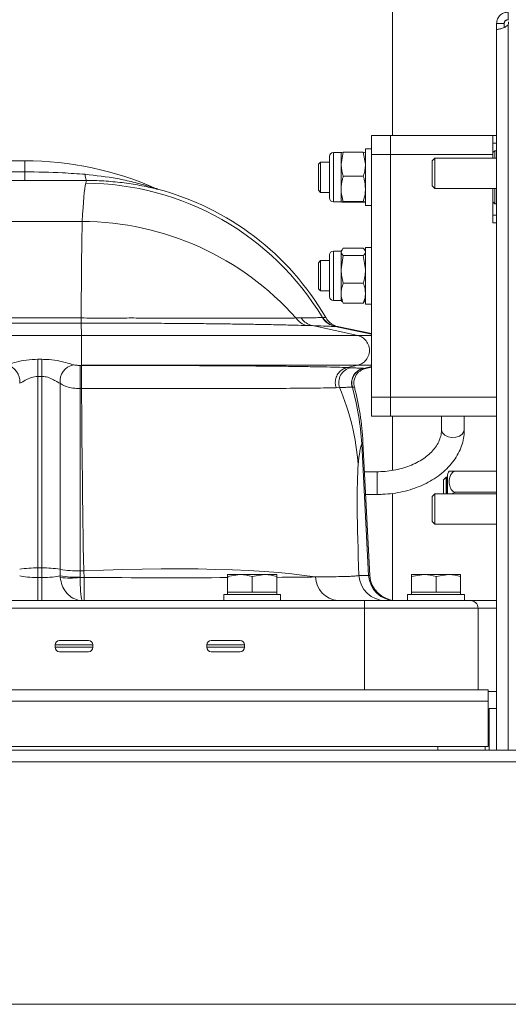
# Model space of a CAD drawing. Units: millimetres. Extents: x 209 to 21742, y -58 to 5682.
# Drawn here: x 18292 to 18421, y 3979 to 4239 of the extents above; entities that cross this region are included whole.
import ezdxf

# ---------------------------------------------------------------- set-up
doc = ezdxf.new("R2010")
doc.units = ezdxf.units.MM

msp = doc.modelspace()

# ---------------------------------------------------------------- linework, layer by layer
at = {"color": 7, "linetype": 'Continuous', "lineweight": 15}
for p, q in [((18390.73, 4208.64), (18390.73, 4472.95)), ((18421.21, 4239.19), (18421.21, 4241.19)), ((18421.35, 4239.19), (18421.21, 4239.19)), ((18420.21, 4238.19), (18418.21, 4238.19)), ((18418.21, 4238.19), (18418.21, 4236.64)), ((18418.21, 4236.64), (18418.21, 4057.45)), ((18420.21, 4238.19), (18420.21, 4237.11)), ((18385.21, 4208.64), (18390.21, 4208.64)), ((18385.21, 4203.64), (18385.21, 4208.64)), ((18390.21, 4208.64), (18417.21, 4208.64)), ((18390.21, 4203.64), (18390.21, 4208.64)), ((18417.21, 4208.64), (18417.21, 4203.64)), ((18417.21, 4208.64), (18418.21, 4208.64)), ((18374.11, 4192.16), (18374.11, 4203.12)), ((18377.17, 4204.14), (18375.13, 4204.14)), ((18377.75, 4204.26), (18377.17, 4201.07)), ((18377.17, 4204.14), (18377.17, 4201.07)), ((18383.03, 4204.26), (18377.75, 4204.26)), ((18383.03, 4204.26), (18383.61, 4201.07)), ((18385.21, 4205.14), (18383.61, 4205.14)), ((18383.61, 4197.64), (18383.61, 4205.14)), ((18385.21, 4139.64), (18385.21, 4203.64)), ((18385.21, 4203.64), (18390.21, 4203.64)), ((18417.21, 4203.64), (18390.21, 4203.64)), ((18390.21, 4139.64), (18390.21, 4203.64)), ((18417.71, 4204.64), (18417.21, 4204.14)), ((18417.21, 4203.64), (18417.21, 4202.64)), ((18418.21, 4204.64), (18417.71, 4204.64)), ((18417.71, 4204.64), (18417.71, 4202.64)), ((18278.49, 4201.95), (18293.71, 4201.95)), ((18293.71, 4199.06), (18293.71, 4201.95)), ((18371.76, 4201.64), (18371.21, 4201.08)), ((18371.21, 4201.08), (18371.21, 4194.19)), ((18374.11, 4201.64), (18371.76, 4201.64)), ((18371.76, 4201.64), (18371.76, 4193.64)), ((18377.17, 4201.07), (18377.17, 4194.58)), ((18401.9, 4202.64), (18401.21, 4201.95)), ((18401.21, 4201.95), (18401.21, 4195.33)), ((18418.21, 4202.64), (18401.9, 4202.64)), ((18401.9, 4202.64), (18401.9, 4194.64)), ((18287.12, 4199.06), (18293.71, 4199.06)), ((18293.71, 4196.75), (18293.71, 4199.06)), ((18383.03, 4197.89), (18377.75, 4197.89)), ((18383.61, 4190.14), (18383.61, 4197.64)), ((18293.71, 4196.75), (18287.12, 4196.75)), ((18309.8, 4196.07), (18309.97, 4196.77)), ((18401.21, 4195.33), (18401.9, 4194.64)), ((18328.71, 4194.52), (18328.58, 4194.52)), ((18371.21, 4194.19), (18371.76, 4193.64)), ((18371.76, 4193.64), (18374.11, 4193.64)), ((18377.17, 4194.58), (18377.17, 4191.14)), ((18401.9, 4194.64), (18418.21, 4194.64)), ((18417.21, 4194.64), (18417.21, 4185.64)), ((18417.71, 4194.64), (18417.71, 4190.64)), ((18375.13, 4191.14), (18377.17, 4191.14)), ((18377.75, 4191.27), (18377.17, 4191.14)), ((18383.03, 4191.27), (18377.75, 4191.27)), ((18383.03, 4191.02), (18377.75, 4191.02)), ((18383.03, 4191.27), (18383.61, 4191.14)), ((18383.61, 4190.14), (18385.21, 4190.14)), ((18417.21, 4191.14), (18417.71, 4190.64)), ((18417.71, 4190.64), (18418.21, 4190.64)), ((18417.21, 4187.64), (18418.21, 4187.64)), ((18308.89, 4185.98), (18240.62, 4185.98)), ((18374.11, 4166.16), (18374.11, 4177.12)), ((18377.17, 4178.14), (18375.13, 4178.14)), ((18377.75, 4178.89), (18377.17, 4177.92)), ((18377.33, 4178.43), (18377.17, 4178.14)), ((18377.17, 4178.14), (18377.17, 4177.92)), ((18377.17, 4177.92), (18377.17, 4173.32)), ((18377.75, 4176.95), (18377.17, 4173.32)), ((18383.03, 4178.89), (18377.75, 4178.89)), ((18383.03, 4176.95), (18377.75, 4176.95)), ((18383.03, 4176.95), (18383.61, 4173.32)), ((18383.61, 4178.14), (18383.47, 4178.37)), ((18385.21, 4179.14), (18383.61, 4179.14)), ((18383.61, 4171.64), (18383.61, 4179.14)), ((18371.76, 4175.64), (18371.21, 4175.08)), ((18371.21, 4175.08), (18371.21, 4168.19)), ((18374.11, 4175.64), (18371.76, 4175.64)), ((18371.76, 4175.64), (18371.76, 4167.64)), ((18377.17, 4173.32), (18377.17, 4167.04)), ((18383.61, 4164.14), (18383.61, 4171.64)), ((18383.03, 4169.7), (18377.75, 4169.7)), ((18371.21, 4168.19), (18371.76, 4167.64)), ((18371.76, 4167.64), (18374.11, 4167.64)), ((18377.17, 4167.04), (18377.17, 4165.14)), ((18375.13, 4165.14), (18377.17, 4165.14)), ((18377.17, 4165.14), (18377.33, 4164.85)), ((18377.75, 4164.39), (18377.44, 4164.91)), ((18383.03, 4164.39), (18377.75, 4164.39)), ((18383.03, 4164.39), (18383.34, 4164.91)), ((18383.44, 4164.85), (18383.61, 4165.14)), ((18383.61, 4164.14), (18385.21, 4164.14)), ((18231.31, 4160.5), (18308.63, 4160.5)), ((18308.63, 4159.16), (18231.31, 4159.16)), ((18308.63, 4160.5), (18308.63, 4160.5)), ((18308.63, 4159.16), (18308.63, 4160.5)), ((18308.63, 4159.16), (18308.63, 4159.16)), ((18308.66, 4155.86), (18308.63, 4159.16)), ((18365.29, 4160.5), (18366.65, 4160.52)), ((18372.27, 4160.61), (18372.39, 4160.61)), ((18369.59, 4158.48), (18369.59, 4158.48)), ((18381.56, 4155.86), (18369.59, 4158.48)), ((18375.64, 4158.26), (18375.64, 4158.26)), ((18385.21, 4156.38), (18376.26, 4158.28)), ((18376.33, 4158.25), (18376.32, 4158.25)), ((18308.66, 4155.86), (17688.75, 4155.86)), ((18297.21, 4149.61), (18298.21, 4149.61)), ((18297.21, 4145.08), (18297.21, 4149.61)), ((18298.21, 4145.08), (18298.21, 4149.61)), ((18308.31, 4147.98), (18308.66, 4147.98)), ((18308.31, 4141.88), (18308.31, 4147.98)), ((18308.66, 4147.98), (18308.66, 4148.04)), ((18308.66, 4147.98), (18308.69, 4147.98)), ((18308.66, 4141.88), (18308.66, 4147.98)), ((18378.75, 4147.42), (18381.56, 4148.04)), ((18378.75, 4147.42), (18378.75, 4147.42)), ((18383.07, 4147.22), (18383.07, 4147.22)), ((18383.69, 4147.2), (18385.21, 4147.52)), ((18297.21, 4145.08), (18297.21, 4094.57)), ((18298.21, 4145.08), (18297.21, 4145.08)), ((18298.21, 4094.57), (18298.21, 4145.08)), ((18303.04, 4094.2), (18303.04, 4143.3)), ((18308.31, 4141.88), (18308.31, 4093.79)), ((18308.66, 4141.88), (18308.31, 4141.88)), ((18376.78, 4142.15), (18375.88, 4142.12)), ((18380.14, 4142.28), (18380.04, 4142.27)), ((18385.21, 4139.64), (18390.21, 4139.64)), ((18385.21, 4134.64), (18385.21, 4139.64)), ((18390.21, 4134.64), (18390.21, 4139.64)), ((18385.21, 4134.64), (18390.21, 4134.64)), ((18418.21, 4134.64), (18390.21, 4134.64)), ((18390.73, 4120.3), (18390.73, 4134.64)), ((18403.68, 4134.64), (18403.68, 4131.09)), ((18409.68, 4131.09), (18409.68, 4134.64)), ((18384.76, 4092.58), (18382.92, 4127.77)), ((18384.42, 4092.58), (18382.6, 4127.29)), ((18386.68, 4119.95), (18383.33, 4119.95)), ((18407.51, 4120.13), (18418.21, 4120.13)), ((18404.9, 4118.53), (18404.21, 4117.83)), ((18404.21, 4117.83), (18404.21, 4114.14)), ((18404.97, 4118.53), (18404.9, 4118.53)), ((18404.9, 4118.53), (18404.9, 4114.14)), ((18405.21, 4118.19), (18404.97, 4118.53)), ((18404.97, 4118.53), (18404.97, 4114.14)), ((18405.21, 4118.69), (18405.21, 4114.14)), ((18407.51, 4114.53), (18418.21, 4114.53)), ((18383.64, 4113.95), (18386.68, 4113.95)), ((18390.73, 4086.03), (18390.73, 4114.22)), ((18401.9, 4114.14), (18401.21, 4113.45)), ((18401.21, 4113.45), (18401.21, 4106.83)), ((18418.21, 4114.14), (18401.9, 4114.14)), ((18401.9, 4114.14), (18401.9, 4106.14)), ((18401.21, 4106.83), (18401.9, 4106.14)), ((18401.9, 4106.14), (18418.21, 4106.14)), ((18298.21, 4094.57), (18297.21, 4094.57)), ((18297.21, 4094.57), (18297.21, 4092.04)), ((18298.21, 4092.04), (18298.21, 4094.57)), ((18303.04, 4092.51), (18303.04, 4094.2)), ((18308.31, 4093.79), (18308.31, 4092.1)), ((18309.27, 4093.79), (18308.31, 4093.79)), ((18309.35, 4092.04), (18309.27, 4093.79)), ((18297.21, 4085.95), (18297.21, 4092.04)), ((18297.21, 4092.04), (18298.21, 4092.04)), ((18298.21, 4085.95), (18298.21, 4092.04)), ((18303.08, 4092.04), (18303.04, 4092.51)), ((18308.31, 4092.1), (18308.31, 4092.04)), ((18308.31, 4092.04), (18309.35, 4092.04)), ((18309.35, 4085.95), (18309.35, 4092.04)), ((18347.21, 4092.27), (18350.46, 4092.85)), ((18350.46, 4092.85), (18347.21, 4092.85)), ((18347.21, 4088.15), (18347.21, 4092.27)), ((18356.96, 4092.85), (18350.46, 4092.85)), ((18353.71, 4092.27), (18356.96, 4092.85)), ((18353.71, 4088.15), (18353.71, 4092.27)), ((18360.21, 4092.85), (18356.96, 4092.85)), ((18360.21, 4088.15), (18360.21, 4092.27)), ((18381.88, 4092.58), (18384.42, 4092.58)), ((18395.71, 4092.27), (18398.96, 4092.85)), ((18398.96, 4092.85), (18395.71, 4092.85)), ((18395.71, 4088.15), (18395.71, 4092.27)), ((18405.46, 4092.85), (18398.96, 4092.85)), ((18402.21, 4092.27), (18405.46, 4092.85)), ((18402.21, 4088.15), (18402.21, 4092.27)), ((18408.71, 4092.85), (18405.46, 4092.85)), ((18408.71, 4088.15), (18408.71, 4092.27)), ((17614.09, 4085.95), (18383.33, 4085.95)), ((18346.21, 4087.55), (18346.21, 4085.95)), ((18346.21, 4087.55), (18361.21, 4087.55)), ((18347.21, 4088.15), (18347.21, 4087.55)), ((18350.46, 4088.15), (18347.21, 4088.15)), ((18353.71, 4088.15), (18350.46, 4088.15)), ((18356.96, 4088.15), (18353.71, 4088.15)), ((18360.21, 4088.15), (18356.96, 4088.15)), ((18360.21, 4087.55), (18360.21, 4088.15)), ((18361.21, 4085.95), (18361.21, 4087.55)), ((18383.33, 4083.95), (18383.33, 4085.95)), ((18383.33, 4085.95), (18411.3, 4085.95)), ((18394.71, 4087.55), (18394.71, 4085.95)), ((18394.71, 4087.55), (18409.71, 4087.55)), ((18395.71, 4088.15), (18395.71, 4087.55)), ((18398.96, 4088.15), (18395.71, 4088.15)), ((18402.21, 4088.15), (18398.96, 4088.15)), ((18405.46, 4088.15), (18402.21, 4088.15)), ((18408.71, 4088.15), (18405.46, 4088.15)), ((18408.71, 4087.55), (18408.71, 4088.15)), ((18409.71, 4085.95), (18409.71, 4087.55)), ((18411.3, 4085.95), (18418.21, 4085.95)), ((18383.33, 4083.95), (17614.09, 4083.95)), ((18413.29, 4083.95), (18383.33, 4083.95)), ((18301.71, 4074.25), (18301.71, 4073.65)), ((18311.71, 4074.25), (18311.71, 4073.65)), ((18341.71, 4074.25), (18341.71, 4073.65)), ((18351.71, 4074.25), (18351.71, 4073.65)), ((18415.94, 4062.42), (17566.07, 4062.42)), ((18415.94, 4062.42), (18415.94, 4059.42)), ((18415.94, 4061.95), (18418.21, 4061.95)), ((18415.94, 4059.42), (17568.01, 4059.42)), ((18415.94, 4047.42), (18415.94, 4059.42)), ((18416.21, 4057.45), (18416.21, 4046.45)), ((18416.21, 4057.45), (18418.21, 4057.45)), ((18418.21, 4057.45), (18418.21, 4046.45)), ((17568.44, 4047.42), (18415.94, 4047.42)), ((18402.71, 4047.42), (18402.71, 4046.45)), ((18476.71, 4046.45), (17524.71, 4046.45)), ((18476.71, 4043.45), (17524.71, 4043.45)), ((18476.71, 3979.45), (17524.71, 3979.45))]:
    msp.add_line(p, q, dxfattribs=at)
at = {"color": 8, "linetype": 'Continuous', "lineweight": 15}
for p, q in [((18421.21, 4237.84), (18421.21, 4046.45)), ((18418.21, 4206.64), (18417.21, 4206.64)), ((18375.13, 4191.14), (18375.13, 4204.14)), ((18418.21, 4185.64), (18417.21, 4185.64)), ((18375.13, 4165.14), (18375.13, 4178.14)), ((18385.21, 4156.22), (18375.64, 4158.26)), ((18383.07, 4147.22), (18385.21, 4147.68)), ((18390.21, 4139.64), (18418.21, 4139.64)), ((18382.91, 4127.77), (18382.6, 4127.29)), ((18386.68, 4119.95), (18386.68, 4113.95)), ((18384.42, 4092.58), (18384.76, 4092.58)), ((18383.33, 4083.95), (18383.33, 4062.42)), ((18413.29, 4083.95), (18413.29, 4062.42)), ((18418.21, 4083.95), (18413.29, 4083.95)), ((18415.21, 4047.42), (18415.21, 4046.45))]:
    msp.add_line(p, q, dxfattribs=at)
at = {"color": 8, "linetype": 'Continuous', "lineweight": 15, "flags": 128}
for points in [[(18376.32, 4158.25), (18376.06, 4158.25), (18375.64, 4158.26), (18375.64, 4158.26), (18375.64, 4158.26)], [(18403.68, 4131.09), (18403.69, 4130.91), (18403.96, 4130.2), (18404.56, 4129.59), (18405.41, 4129.17), (18406.42, 4128.98), (18407.45, 4129.04), (18408.4, 4129.35), (18409.13, 4129.88), (18409.57, 4130.54), (18409.68, 4131.09)]]:
    msp.add_lwpolyline(points, dxfattribs=at)
at = {"color": 7, "linetype": 'Continuous', "lineweight": 15, "flags": 128}
for points in [[(18308.69, 4141.88), (18308.69, 4142.74), (18308.69, 4143.69), (18308.69, 4144.66), (18308.69, 4145.59), (18308.69, 4146.44), (18308.69, 4147.14), (18308.69, 4147.67), (18308.69, 4147.98)], [(18308.69, 4141.88), (18308.66, 4141.88), (18308.66, 4141.88)], [(18370.45, 4092.19), (18367.47, 4092.61), (18364.21, 4092.99), (18360.66, 4093.33), (18356.85, 4093.61), (18352.81, 4093.86), (18348.54, 4094.05), (18344.08, 4094.19), (18339.44, 4094.29), (18334.65, 4094.33), (18329.73, 4094.32), (18324.71, 4094.27), (18319.61, 4094.16), (18314.45, 4094), (18309.27, 4093.79)]]:
    msp.add_lwpolyline(points, dxfattribs=at)
at = {"color": 7, "linetype": 'Continuous', "lineweight": 15}
for centre, radius, start, end in [((18419.36, 4238.6), 2, 337.8404, 0), ((18375.13, 4203.12), 1.02, 90, 180), ((18293.71, 4115.85), 86.1, 66.1635, 90), ((18313.52, 4198.26), 3.84, 177.885, 202.7192), ((18309.44, 4122.68), 73.39, 31.1229, 89.7205), ((18310.02, 4123.95), 73, 30.1566, 75.16), ((18375.13, 4192.16), 1.02, 180, 270), ((18308.53, 4110.04), 75.94, 41.6384, 89.731), ((18375.13, 4177.12), 1.02, 90, 180), ((18375.13, 4166.16), 1.02, 180, 270), ((18369.21, 4163.12), 4.72, 213.7811, 257.0445), ((18376.56, 4163.12), 4.97, 210.3636, 257.8795), ((18287.94, 4143.78), 4.47, 353.8608, 77.9943), ((18307.48, 4143.78), 4.47, 102.0057, 186.1392), ((18380.56, 4143.47), 4.01, 102.6527, 199.3103), ((18384, 4143.31), 4, 102.1217, 194.9455), ((18317.18, 4117), 64.68, 4.2129, 22.8754), ((18310.24, 4123.1), 72.48, 3.3134, 15.3445), ((18310.02, 4123.95), 73, 3.0037, 14.5588), ((18407.51, 4118.69), 2.31, 141.3388, 180), ((18296.67, 4070.24), 24.34, 88.7233, 100.1448), ((18298.75, 4070.24), 24.34, 79.8552, 91.2767), ((18307.72, 4120.34), 26.56, 259.8552, 271.2767), ((18307.72, 4118.65), 26.56, 259.8552, 271.2767), ((18305.7, 4118.25), 26.35, 264.3011, 275.6989), ((18376.83, 4092.31), 6.38, 181.0824, 265.3811), ((18388.87, 4092.94), 6.99, 182.9581, 269.9634), ((18391.41, 4092.94), 6.99, 182.9581, 269.9634), ((18391.75, 4092.95), 7, 182.7098, 270), ((18411.29, 4083.95), 2, 359.9607, 89.9607), ((18302.91, 4074.25), 1.2, 90, 180), ((18310.51, 4074.25), 1.2, 0, 90), ((18342.91, 4074.25), 1.2, 90, 180), ((18350.51, 4074.25), 1.2, 0, 90), ((18302.91, 4073.65), 1.2, 180, 270), ((18310.51, 4073.65), 1.2, 270, 0), ((18342.91, 4073.65), 1.2, 180, 270), ((18350.51, 4073.65), 1.2, 270, 0)]:
    msp.add_arc(centre, radius, start, end, dxfattribs=at)
for centre, major_axis, ratio, start_param, end_param in [((18314.92, 4035.2), (-4.66, 161.75), 0.028732, 0.103594, 0.369525), ((18311.74, 4078.78), (-2.2, 115), 0.019133, 0.369987, 0.780085), ((18311.74, 4078.78), (-2.2, 115), 0.019133, 0.989665, 1.43953), ((18387.72, 4039.02), (-4.67, 88.75), 0.052263, 0.101672, 0.367603), ((18384.54, 4082.6), (-2.21, 42), 0.052263, 0.367603, 1.328061), ((18297.21, 4092.95), (5.5, 0), 0.166124, 3.640266, 4.712389), ((18298.21, 4092.95), (5.5, 0), 0.166124, 4.712389, 5.784512)]:
    msp.add_ellipse(centre, major_axis=major_axis, ratio=ratio, start_param=start_param, end_param=end_param, dxfattribs=at)
at = {"color": 8, "linetype": 'Continuous', "lineweight": 15}
for start_param, end_param in [(4.718955, 5.266621), (5.491167, 5.714158)]:
    msp.add_ellipse((18308.88, 4092.95), major_axis=(73.09, -0.32), ratio=0.012472, start_param=start_param, end_param=end_param, dxfattribs=at)
at = {"color": 7, "linetype": 'Continuous', "lineweight": 15}
for points, knots in [([(18418.21, 4238.19), (18418.22, 4238.39), (18418.24, 4238.81), (18418.44, 4239.41), (18418.76, 4239.97), (18419.2, 4240.45), (18419.69, 4240.79), (18420.38, 4241.12), (18420.86, 4241.16), (18421.21, 4241.19)], [0, 0, 0, 0, 0.123784, 0.248738, 0.375448, 0.51182, 0.638464, 0.742327, 1, 1, 1, 1]), ([(18420.21, 4238.19), (18420.21, 4238.26), (18420.22, 4238.39), (18420.29, 4238.6), (18420.4, 4238.79), (18420.55, 4238.95), (18420.72, 4239.07), (18420.97, 4239.18), (18421.1, 4239.18), (18421.21, 4239.19)], [0, 0, 0, 0, 0.0949352, 0.1895431, 0.2877716, 0.3997507, 0.516599, 0.6316909, 1, 1, 1, 1]), ([(18421.21, 4237.84), (18420.97, 4237.63), (18420.6, 4237.3), (18420, 4237.03), (18419.51, 4236.86), (18419.03, 4236.73), (18418.6, 4236.65), (18418.27, 4236.62), (18418.23, 4236.63), (18418.21, 4236.64)], [0, 0, 0, 0, 0.1874522, 0.2929332, 0.4087552, 0.5364037, 0.6769824, 0.8313107, 1, 1, 1, 1]), ([(18377.17, 4204.14), (18377.17, 4204.14), (18377.18, 4204.18), (18377.47, 4204.22), (18377.75, 4204.26)], [0, 0, 0, 0, 0.070215, 1, 1, 1, 1]), ([(18383.61, 4204.14), (18383.61, 4204.14), (18383.6, 4204.18), (18383.3, 4204.22), (18383.03, 4204.26)], [0, 0, 0, 0, 0.070215, 1, 1, 1, 1]), ([(18377.17, 4201.07), (18377.17, 4201), (18377.18, 4199.92), (18377.47, 4198.87), (18377.75, 4197.89)], [0, 0, 0, 0, 0.070215, 1, 1, 1, 1]), ([(18383.61, 4201.07), (18383.61, 4201), (18383.6, 4199.92), (18383.3, 4198.87), (18383.03, 4197.89)], [0, 0, 0, 0, 0.070215, 1, 1, 1, 1]), ([(18293.71, 4199.06), (18297.05, 4199.01), (18302.38, 4198.94), (18307.69, 4198.54), (18309.68, 4198.4)], [0, 0, 0, 0, 0.625963, 1, 1, 1, 1]), ([(18309.68, 4198.4), (18312.49, 4198.09), (18316.74, 4197.62), (18322.31, 4196.39), (18325.56, 4195.51), (18327.54, 4194.9), (18328.18, 4194.7), (18328.39, 4194.64), (18328.49, 4194.61), (18328.52, 4194.6), (18328.52, 4194.6), (18328.51, 4194.61), (18328.51, 4194.61)], [0, 0, 0, 0, 0.427599, 0.644877, 0.861603, 0.941083, 0.964825, 0.975852, 0.985372, 0.993479, 0.999187, 1, 1, 1, 1]), ([(18377.75, 4197.89), (18377.66, 4197.61), (18377.32, 4196.53), (18377.23, 4195.41), (18377.17, 4194.58)], [0, 0, 0, 0, 0.257551, 1, 1, 1, 1]), ([(18383.03, 4197.89), (18383.11, 4197.61), (18383.45, 4196.53), (18383.54, 4195.41), (18383.61, 4194.58)], [0, 0, 0, 0, 0.257551, 1, 1, 1, 1]), ([(18309.97, 4196.77), (18307.27, 4196.76), (18301.85, 4196.75), (18296.43, 4196.75), (18293.71, 4196.75)], [0, 0, 0, 0, 0.49936, 1, 1, 1, 1]), ([(18328.58, 4194.52), (18328.5, 4194.53), (18328, 4194.65), (18325.96, 4195.14), (18322.36, 4195.83), (18317.6, 4196.45), (18313.45, 4196.75), (18310.9, 4196.77), (18309.97, 4196.77)], [0, 0, 0, 0, 0.017428, 0.110275, 0.357082, 0.606569, 0.855989, 1, 1, 1, 1]), ([(18328.51, 4194.61), (18328.51, 4194.6), (18328.59, 4194.57), (18328.65, 4194.54), (18328.71, 4194.52)], [0, 0, 0, 0, 0.038852, 1, 1, 1, 1]), ([(18377.17, 4194.58), (18377.18, 4194.28), (18377.21, 4193.16), (18377.52, 4192.06), (18377.75, 4191.27)], [0, 0, 0, 0, 0.2686336, 1, 1, 1, 1]), ([(18383.61, 4194.58), (18383.6, 4194.28), (18383.57, 4193.16), (18383.25, 4192.06), (18383.03, 4191.27)], [0, 0, 0, 0, 0.268634, 1, 1, 1, 1]), ([(18377.17, 4191.14), (18377.17, 4191.14), (18377.18, 4191.1), (18377.47, 4191.06), (18377.75, 4191.02)], [0, 0, 0, 0, 0.070215, 1, 1, 1, 1]), ([(18383.61, 4191.14), (18383.61, 4191.14), (18383.6, 4191.1), (18383.3, 4191.06), (18383.03, 4191.02)], [0, 0, 0, 0, 0.0702148, 1, 1, 1, 1]), ([(18377.17, 4177.92), (18377.17, 4177.89), (18377.18, 4177.57), (18377.47, 4177.25), (18377.75, 4176.95)], [0, 0, 0, 0, 0.070215, 1, 1, 1, 1]), ([(18383.03, 4178.89), (18383.21, 4178.73), (18383.41, 4178.56), (18383.46, 4178.38), (18383.46, 4178.37)], [0, 0, 0, 0, 0.915991, 1, 1, 1, 1]), ([(18383.61, 4177.92), (18383.61, 4177.89), (18383.6, 4177.57), (18383.3, 4177.25), (18383.03, 4176.95)], [0, 0, 0, 0, 0.070215, 1, 1, 1, 1]), ([(18377.17, 4173.32), (18377.17, 4173.24), (18377.18, 4172.01), (18377.47, 4170.81), (18377.75, 4169.7)], [0, 0, 0, 0, 0.0702148, 1, 1, 1, 1]), ([(18383.61, 4173.32), (18383.61, 4173.24), (18383.6, 4172.01), (18383.3, 4170.81), (18383.03, 4169.7)], [0, 0, 0, 0, 0.070215, 1, 1, 1, 1]), ([(18377.75, 4169.7), (18377.66, 4169.47), (18377.32, 4168.61), (18377.23, 4167.71), (18377.17, 4167.04)], [0, 0, 0, 0, 0.257551, 1, 1, 1, 1]), ([(18383.03, 4169.7), (18383.11, 4169.47), (18383.45, 4168.61), (18383.54, 4167.71), (18383.61, 4167.04)], [0, 0, 0, 0, 0.257551, 1, 1, 1, 1]), ([(18377.17, 4167.04), (18377.18, 4166.8), (18377.21, 4165.9), (18377.52, 4165.03), (18377.75, 4164.39)], [0, 0, 0, 0, 0.268634, 1, 1, 1, 1]), ([(18383.61, 4167.04), (18383.6, 4166.8), (18383.57, 4165.9), (18383.25, 4165.03), (18383.03, 4164.39)], [0, 0, 0, 0, 0.268634, 1, 1, 1, 1]), ([(18308.63, 4159.16), (18308.63, 4159.3), (18308.63, 4159.54), (18308.63, 4160.09), (18308.63, 4160.42), (18308.63, 4160.5)], [0, 0, 0, 0, 0.49953, 0.877254, 1, 1, 1, 1]), ([(18308.63, 4160.5), (18310.64, 4160.5), (18314.67, 4160.49), (18319.49, 4160.5), (18323.9, 4160.5), (18327.95, 4160.49), (18332.68, 4160.48), (18336.48, 4160.48), (18339.38, 4160.48), (18342.14, 4160.47), (18345.42, 4160.47), (18349.09, 4160.47), (18351.91, 4160.47), (18354.78, 4160.47), (18357.03, 4160.47), (18359.15, 4160.48), (18361.09, 4160.48), (18363.24, 4160.49), (18364.61, 4160.5), (18365.29, 4160.5)], [0, 0, 0, 0, 0.0760416, 0.1528881, 0.1848801, 0.2492125, 0.3147515, 0.381514, 0.4150939, 0.4472695, 0.5119068, 0.5774828, 0.6439786, 0.6773662, 0.758827, 0.7997226, 0.8407658, 0.9202307, 1, 1, 1, 1]), ([(18368.15, 4158.52), (18367.16, 4158.55), (18365.16, 4158.6), (18361.16, 4158.7), (18356.68, 4158.79), (18351.77, 4158.87), (18346.63, 4158.94), (18340.96, 4159.01), (18334.77, 4159.06), (18328.16, 4159.11), (18321.52, 4159.14), (18314.97, 4159.15), (18310.74, 4159.16), (18308.63, 4159.16), (18308.63, 4159.16)], [0, 0, 0, 0, 0.106876, 0.213982, 0.320722, 0.408133, 0.495774, 0.583116, 0.670731, 0.758675, 0.846252, 0.923127, 0.999999, 1, 1, 1, 1]), ([(18366.65, 4160.52), (18367.12, 4160.53), (18368.14, 4160.54), (18369.44, 4160.56), (18370.59, 4160.58), (18371.55, 4160.6), (18372.03, 4160.61), (18372.27, 4160.61)], [0, 0, 0, 0, 0.177071, 0.382322, 0.587851, 0.793828, 1, 1, 1, 1]), ([(18369.59, 4158.48), (18369.01, 4158.68), (18367.96, 4159.04), (18367.06, 4159.93), (18366.71, 4160.44), (18366.65, 4160.52)], [0, 0, 0, 0, 0.4994304, 0.9163531, 1, 1, 1, 1]), ([(18369.59, 4158.48), (18369.59, 4158.48), (18369.14, 4158.5), (18368.65, 4158.51), (18368.15, 4158.52)], [0, 0, 0, 0, 0.0000125, 1, 1, 1, 1]), ([(18372.39, 4160.61), (18372.54, 4160.61), (18373, 4160.62), (18373.08, 4160.62), (18373.14, 4160.62)], [0, 0, 0, 0, 0.322724, 1, 1, 1, 1]), ([(18375.64, 4158.26), (18375.1, 4158.43), (18374.03, 4158.77), (18373.08, 4159.64), (18372.59, 4160.29), (18372.45, 4160.51), (18372.39, 4160.61)], [0, 0, 0, 0, 0.406837, 0.813675, 0.908771, 1, 1, 1, 1]), ([(18376.3, 4158.18), (18376.2, 4158.2), (18375.96, 4158.27), (18375.38, 4158.49), (18374.66, 4158.9), (18373.92, 4159.54), (18373.4, 4160.15), (18373.21, 4160.55), (18373.17, 4160.64)], [0, 0, 0, 0, 0.099316, 0.251548, 0.43857, 0.68994, 0.932943, 1, 1, 1, 1]), ([(18375.51, 4158.26), (18374.97, 4158.28), (18373.89, 4158.32), (18371.71, 4158.4), (18370.11, 4158.46), (18369.59, 4158.48), (18369.59, 4158.48)], [0, 0, 0, 0, 0.41145, 0.822417, 0.999998, 1, 1, 1, 1]), ([(18375.64, 4158.26), (18375.64, 4158.26), (18375.6, 4158.26), (18375.56, 4158.26), (18375.51, 4158.26)], [0, 0, 0, 0, 0.000051, 1, 1, 1, 1]), ([(18308.66, 4148.04), (18308.66, 4148.14), (18308.66, 4148.37), (18308.67, 4149.16), (18308.67, 4150.39), (18308.67, 4151.95), (18308.67, 4153.51), (18308.67, 4154.74), (18308.66, 4155.53), (18308.66, 4155.76), (18308.66, 4155.86)], [0, 0, 0, 0, 0.099286, 0.217705, 0.353498, 0.5, 0.646502, 0.782295, 0.900714, 1, 1, 1, 1]), ([(18381.56, 4155.86), (18380.73, 4155.86), (18379.07, 4155.86), (18375.65, 4155.86), (18371.36, 4155.86), (18366.08, 4155.86), (18359.81, 4155.86), (18353.08, 4155.86), (18346.17, 4155.86), (18339.33, 4155.86), (18332.06, 4155.86), (18324.45, 4155.86), (18316.61, 4155.86), (18311.31, 4155.86), (18308.66, 4155.86)], [0, 0, 0, 0, 0.090477, 0.18129, 0.273125, 0.365822, 0.459194, 0.553039, 0.627114, 0.701423, 0.77594, 0.850592, 0.925336, 1, 1, 1, 1]), ([(18381.56, 4148.04), (18381.9, 4148.14), (18382.63, 4148.37), (18383.64, 4149.16), (18384.44, 4150.39), (18384.75, 4151.95), (18384.44, 4153.51), (18383.64, 4154.74), (18382.63, 4155.53), (18381.9, 4155.76), (18381.56, 4155.86)], [0, 0, 0, 0, 0.099286, 0.217705, 0.353498, 0.5, 0.646502, 0.782295, 0.900714, 1, 1, 1, 1]), ([(18288.87, 4148.15), (18289.1, 4148.22), (18289.86, 4148.45), (18291.64, 4148.95), (18294.22, 4149.49), (18296.19, 4149.57), (18297.21, 4149.61)], [0, 0, 0, 0, 0.099735, 0.336699, 0.654237, 1, 1, 1, 1]), ([(18298.21, 4149.61), (18298.87, 4149.59), (18300.46, 4149.55), (18302.76, 4149.19), (18304.96, 4148.63), (18306.05, 4148.3), (18306.56, 4148.15)], [0, 0, 0, 0, 0.220324, 0.539985, 0.788585, 1, 1, 1, 1]), ([(18306.56, 4148.15), (18306.59, 4148.14), (18306.76, 4148.09), (18307.04, 4148.06), (18307.28, 4148.04), (18307.36, 4148.04), (18307.36, 4148.04)], [0, 0, 0, 0, 0.169516, 0.728175, 0.999934, 1, 1, 1, 1]), ([(18307.36, 4148.04), (18307.36, 4148.04), (18307.46, 4148.03), (18307.76, 4147.99), (18308.1, 4147.99), (18308.31, 4147.98)], [0, 0, 0, 0, 0.000059, 0.357334, 1, 1, 1, 1]), ([(18381.56, 4148.04), (18380.73, 4148.04), (18379.07, 4148.04), (18375.65, 4148.04), (18371.36, 4148.04), (18366.08, 4148.04), (18359.81, 4148.04), (18353.08, 4148.04), (18346.17, 4148.04), (18339.33, 4148.04), (18332.06, 4148.04), (18324.45, 4148.04), (18316.61, 4148.04), (18311.31, 4148.04), (18308.66, 4148.04)], [0, 0, 0, 0, 0.090477, 0.18129, 0.273125, 0.365822, 0.459194, 0.553039, 0.627114, 0.701423, 0.77594, 0.850592, 0.925336, 1, 1, 1, 1]), ([(18308.69, 4147.98), (18311.79, 4147.98), (18317.98, 4147.98), (18327.08, 4147.97), (18335.79, 4147.94), (18343.4, 4147.91), (18349.9, 4147.87), (18355.4, 4147.83), (18360.48, 4147.78), (18365.06, 4147.72), (18369.09, 4147.66), (18372.92, 4147.59), (18376.24, 4147.51), (18378.01, 4147.45), (18378.75, 4147.42), (18378.75, 4147.42)], [0, 0, 0, 0, 0.088453, 0.176908, 0.265324, 0.353754, 0.424058, 0.494572, 0.564907, 0.640339, 0.715973, 0.791465, 0.8957, 0.999999, 1, 1, 1, 1]), ([(18375.88, 4142.12), (18375.85, 4142.23), (18375.7, 4142.69), (18375.58, 4143.63), (18375.81, 4144.91), (18376.48, 4146.09), (18377.49, 4147.01), (18378.33, 4147.29), (18378.75, 4147.42)], [0, 0, 0, 0, 0.049431, 0.213814, 0.410361, 0.606907, 0.803454, 1, 1, 1, 1]), ([(18378.75, 4147.42), (18378.75, 4147.42), (18379.09, 4147.41), (18379.39, 4147.4), (18379.68, 4147.39)], [0, 0, 0, 0, 0.000012, 1, 1, 1, 1]), ([(18379.68, 4147.39), (18380.16, 4147.36), (18381.12, 4147.31), (18382.17, 4147.26), (18382.76, 4147.24), (18383.04, 4147.23), (18383.07, 4147.22), (18383.07, 4147.22)], [0, 0, 0, 0, 0.318535, 0.637203, 0.956111, 0.999998, 1, 1, 1, 1]), ([(18380.04, 4142.27), (18380.01, 4142.4), (18379.93, 4142.76), (18379.87, 4143.57), (18380.08, 4144.71), (18380.76, 4145.89), (18381.78, 4146.81), (18382.64, 4147.09), (18383.07, 4147.22)], [0, 0, 0, 0, 0.061293, 0.169346, 0.377009, 0.584673, 0.792336, 1, 1, 1, 1]), ([(18380.69, 4142.3), (18380.62, 4142.61), (18380.48, 4143.29), (18380.64, 4144.33), (18381.02, 4145.27), (18381.55, 4145.99), (18382.14, 4146.52), (18382.74, 4146.88), (18383.25, 4147.1), (18383.56, 4147.17), (18383.67, 4147.19)], [0, 0, 0, 0, 0.146179, 0.326197, 0.481326, 0.618628, 0.741534, 0.850709, 0.945525, 1, 1, 1, 1]), ([(18383.07, 4147.22), (18383.07, 4147.22), (18383.1, 4147.22), (18383.13, 4147.22), (18383.16, 4147.22)], [0, 0, 0, 0, 0.000049, 1, 1, 1, 1]), ([(18297.21, 4145.08), (18296.61, 4145.01), (18295.4, 4144.88), (18293.99, 4144.14), (18293.17, 4143.67), (18292.69, 4143.42), (18292.51, 4143.35), (18292.38, 4143.3)], [0, 0, 0, 0, 0.3033384, 0.6079511, 0.8119436, 0.8697362, 1, 1, 1, 1]), ([(18303.04, 4143.3), (18302.85, 4143.38), (18302.59, 4143.49), (18301.9, 4143.88), (18300.92, 4144.43), (18299.56, 4144.99), (18298.59, 4145.05), (18298.21, 4145.08)], [0, 0, 0, 0, 0.191088, 0.25936, 0.514215, 0.808388, 1, 1, 1, 1]), ([(18308.31, 4141.88), (18307.67, 4141.9), (18306.4, 4141.96), (18304.68, 4142.37), (18303.6, 4142.85), (18303.16, 4143.21), (18303.04, 4143.3)], [0, 0, 0, 0, 0.297956, 0.592038, 0.894159, 1, 1, 1, 1]), ([(18375.88, 4142.12), (18375.1, 4142.1), (18373.53, 4142.06), (18370.31, 4142.01), (18366.65, 4141.97), (18362.78, 4141.94), (18358.39, 4141.92), (18353.52, 4141.91), (18348.24, 4141.9), (18342.01, 4141.89), (18334.71, 4141.88), (18326.35, 4141.88), (18317.61, 4141.88), (18311.67, 4141.88), (18308.69, 4141.88)], [0, 0, 0, 0, 0.105347, 0.210625, 0.286246, 0.36201, 0.437567, 0.507696, 0.578004, 0.6481, 0.736102, 0.824091, 0.912046, 1, 1, 1, 1]), ([(18380.04, 4142.27), (18380.01, 4142.27), (18379.75, 4142.27), (18379.17, 4142.24), (18378.16, 4142.2), (18377.24, 4142.16), (18376.78, 4142.15)], [0, 0, 0, 0, 0.044064, 0.363545, 0.682263, 1, 1, 1, 1]), ([(18386.68, 4113.95), (18387.16, 4113.96), (18388.55, 4113.98), (18390.83, 4114.19), (18393.47, 4114.66), (18396.03, 4115.37), (18398.46, 4116.29), (18400.73, 4117.43), (18402.81, 4118.77), (18404.66, 4120.29), (18406.27, 4121.98), (18407.58, 4123.8), (18408.6, 4125.73), (18409.29, 4127.73), (18409.63, 4129.53), (18409.66, 4130.66), (18409.68, 4131.09)], [0, 0, 0, 0, 0.041192, 0.117593, 0.194099, 0.270713, 0.347457, 0.424327, 0.501266, 0.578128, 0.654704, 0.730722, 0.805913, 0.880109, 0.953325, 1, 1, 1, 1]), ([(18403.68, 4131.09), (18403.67, 4130.87), (18403.65, 4130.16), (18403.4, 4128.96), (18402.8, 4127.51), (18401.89, 4126.12), (18400.71, 4124.82), (18399.28, 4123.63), (18397.63, 4122.58), (18395.77, 4121.68), (18393.75, 4120.95), (18391.59, 4120.4), (18389.37, 4120.06), (18387.72, 4119.96), (18386.83, 4119.95), (18386.68, 4119.95)], [0, 0, 0, 0, 0.041266, 0.135031, 0.227029, 0.315718, 0.401766, 0.486257, 0.569985, 0.653425, 0.736798, 0.820205, 0.90369, 0.982863, 1, 1, 1, 1]), ([(18407.51, 4120.13), (18407.49, 4120.13), (18407.33, 4120.13), (18407.04, 4120.13), (18406.63, 4120.13), (18406.18, 4120.13), (18405.82, 4120.13), (18405.64, 4120.13), (18405.71, 4120.13), (18405.71, 4120.13)], [0, 0, 0, 0, 0.0201296, 0.1173477, 0.2169442, 0.372756, 0.6198388, 0.9992929, 1, 1, 1, 1]), ([(18407.51, 4114.53), (18407.38, 4114.54), (18407.11, 4114.56), (18406.69, 4114.77), (18406.25, 4115.18), (18405.81, 4116.05), (18405.64, 4117.36), (18405.8, 4118.59), (18406.24, 4119.44), (18406.62, 4119.83), (18407.06, 4120.08), (18407.36, 4120.11), (18407.51, 4120.13)], [0, 0, 0, 0, 0.049683, 0.099213, 0.173061, 0.287363, 0.497041, 0.729686, 0.809113, 0.889053, 0.945148, 1, 1, 1, 1]), ([(18406.58, 4114.14), (18406.61, 4114.18), (18406.74, 4114.32), (18407.07, 4114.48), (18407.37, 4114.51), (18407.51, 4114.53)], [0, 0, 0, 0, 0.157213, 0.583329, 1, 1, 1, 1]), ([(18308.89, 4085.95), (18308.88, 4085.95), (18308.54, 4085.95), (18307.54, 4086.06), (18306, 4086.74), (18304.54, 4088.15), (18303.49, 4089.94), (18303.22, 4091.33), (18303.08, 4092.04)], [0, 0, 0, 0, 0.001728, 0.128059, 0.364287, 0.578361, 0.784944, 1, 1, 1, 1]), ([(18308.89, 4085.95), (18308.89, 4085.95), (18308.85, 4085.95), (18308.76, 4086.06), (18308.6, 4086.74), (18308.46, 4088.15), (18308.35, 4089.94), (18308.33, 4091.33), (18308.31, 4092.04)], [0, 0, 0, 0, 0.001727, 0.128007, 0.364291, 0.578456, 0.785046, 1, 1, 1, 1]), ([(18347.21, 4092.85), (18347.21, 4092.78), (18347.21, 4092.69), (18347.21, 4092.35), (18347.21, 4092.27)], [0, 0, 0, 0, 0.776287, 1, 1, 1, 1]), ([(18350.46, 4092.85), (18350.54, 4092.85), (18351.64, 4092.84), (18352.71, 4092.55), (18353.71, 4092.27)], [0, 0, 0, 0, 0.0702148, 1, 1, 1, 1]), ([(18356.96, 4092.85), (18357.04, 4092.85), (18358.14, 4092.84), (18359.21, 4092.55), (18360.21, 4092.27)], [0, 0, 0, 0, 0.070215, 1, 1, 1, 1]), ([(18360.21, 4092.27), (18360.21, 4092.35), (18360.21, 4092.69), (18360.21, 4092.78), (18360.21, 4092.85)], [0, 0, 0, 0, 0.223713, 1, 1, 1, 1]), ([(18370.45, 4092.19), (18371.58, 4092.2), (18373.85, 4092.22), (18376.53, 4092.26), (18378.67, 4092.31), (18380.27, 4092.38), (18381.4, 4092.46), (18381.72, 4092.54), (18381.88, 4092.58)], [0, 0, 0, 0, 0.171904, 0.345226, 0.506577, 0.667931, 0.833962, 1, 1, 1, 1]), ([(18395.71, 4092.85), (18395.71, 4092.78), (18395.71, 4092.69), (18395.71, 4092.35), (18395.71, 4092.27)], [0, 0, 0, 0, 0.776287, 1, 1, 1, 1]), ([(18398.96, 4092.85), (18399.04, 4092.85), (18400.14, 4092.84), (18401.21, 4092.55), (18402.21, 4092.27)], [0, 0, 0, 0, 0.070215, 1, 1, 1, 1]), ([(18405.46, 4092.85), (18405.54, 4092.85), (18406.64, 4092.84), (18407.71, 4092.55), (18408.71, 4092.27)], [0, 0, 0, 0, 0.070215, 1, 1, 1, 1]), ([(18408.71, 4092.27), (18408.71, 4092.35), (18408.71, 4092.69), (18408.71, 4092.78), (18408.71, 4092.85)], [0, 0, 0, 0, 0.223713, 1, 1, 1, 1]), ([(18302.91, 4075.45), (18302.91, 4075.45), (18302.92, 4075.45), (18302.95, 4075.45), (18303.08, 4075.45), (18303.42, 4075.45), (18304.16, 4075.45), (18305.31, 4075.45), (18306.93, 4075.45), (18308.53, 4075.45), (18309.76, 4075.45), (18310.31, 4075.45), (18310.48, 4075.45), (18310.51, 4075.45), (18310.51, 4075.45), (18310.51, 4075.45)], [0, 0, 0, 0, 0.003166, 0.008536, 0.031002, 0.075869, 0.165598, 0.329488, 0.500314, 0.750451, 0.901718, 0.968887, 0.992152, 0.999028, 1, 1, 1, 1]), ([(18342.91, 4075.45), (18342.91, 4075.45), (18342.92, 4075.45), (18342.95, 4075.45), (18343.08, 4075.45), (18343.42, 4075.45), (18344.16, 4075.45), (18345.31, 4075.45), (18346.93, 4075.45), (18348.53, 4075.45), (18349.76, 4075.45), (18350.31, 4075.45), (18350.48, 4075.45), (18350.51, 4075.45), (18350.51, 4075.45), (18350.51, 4075.45)], [0, 0, 0, 0, 0.003166, 0.008536, 0.031002, 0.075869, 0.165598, 0.329488, 0.500314, 0.750451, 0.901718, 0.968887, 0.992152, 0.999028, 1, 1, 1, 1]), ([(18311.71, 4074.25), (18311.71, 4074.25), (18311.7, 4074.25), (18311.58, 4074.25), (18311.22, 4074.25), (18310.4, 4074.25), (18308.85, 4074.25), (18306.98, 4074.25), (18305.09, 4074.25), (18303.7, 4074.25), (18302.72, 4074.25), (18302.16, 4074.25), (18301.89, 4074.25), (18301.74, 4074.25), (18301.72, 4074.25), (18301.71, 4074.25)], [0, 0, 0, 0, 0.014312, 0.049154, 0.093701, 0.169415, 0.301262, 0.499712, 0.632165, 0.769198, 0.853034, 0.906448, 0.948849, 0.969033, 1, 1, 1, 1]), ([(18301.71, 4073.65), (18301.71, 4073.65), (18301.72, 4073.65), (18301.84, 4073.65), (18302.21, 4073.65), (18303.03, 4073.65), (18304.58, 4073.65), (18306.45, 4073.65), (18308.33, 4073.65), (18309.72, 4073.65), (18310.71, 4073.65), (18311.27, 4073.65), (18311.54, 4073.65), (18311.68, 4073.65), (18311.7, 4073.65), (18311.71, 4073.65)], [0, 0, 0, 0, 0.014312, 0.049154, 0.093701, 0.169415, 0.301262, 0.499712, 0.632165, 0.769198, 0.853034, 0.906448, 0.948849, 0.969033, 1, 1, 1, 1]), ([(18351.71, 4074.25), (18351.71, 4074.25), (18351.7, 4074.25), (18351.58, 4074.25), (18351.22, 4074.25), (18350.4, 4074.25), (18348.85, 4074.25), (18346.97, 4074.25), (18345.08, 4074.25), (18343.7, 4074.25), (18342.72, 4074.25), (18342.16, 4074.25), (18341.89, 4074.25), (18341.74, 4074.25), (18341.72, 4074.25), (18341.71, 4074.25)], [0, 0, 0, 0, 0.014311, 0.049151, 0.093695, 0.169405, 0.301245, 0.499683, 0.634682, 0.769212, 0.853043, 0.906453, 0.948852, 0.969035, 1, 1, 1, 1]), ([(18341.71, 4073.65), (18341.71, 4073.65), (18341.72, 4073.65), (18341.84, 4073.65), (18342.21, 4073.65), (18343.03, 4073.65), (18344.58, 4073.65), (18346.45, 4073.65), (18348.33, 4073.65), (18349.72, 4073.65), (18350.71, 4073.65), (18351.27, 4073.65), (18351.54, 4073.65), (18351.68, 4073.65), (18351.7, 4073.65), (18351.71, 4073.65)], [0, 0, 0, 0, 0.014312, 0.049154, 0.093701, 0.169415, 0.301262, 0.499712, 0.632165, 0.769198, 0.853034, 0.906448, 0.948849, 0.969033, 1, 1, 1, 1]), ([(18310.51, 4072.45), (18310.51, 4072.45), (18310.51, 4072.45), (18310.47, 4072.45), (18310.35, 4072.45), (18310.01, 4072.45), (18309.26, 4072.45), (18308.11, 4072.45), (18306.48, 4072.45), (18304.9, 4072.45), (18303.67, 4072.45), (18303.11, 4072.45), (18302.95, 4072.45), (18302.91, 4072.45), (18302.91, 4072.45), (18302.91, 4072.45)], [0, 0, 0, 0, 0.003166, 0.008536, 0.030999, 0.075863, 0.165584, 0.33263, 0.500359, 0.750473, 0.901727, 0.96889, 0.992153, 0.999028, 1, 1, 1, 1]), ([(18350.51, 4072.45), (18350.51, 4072.45), (18350.51, 4072.45), (18350.47, 4072.45), (18350.35, 4072.45), (18350.01, 4072.45), (18349.26, 4072.45), (18348.11, 4072.45), (18346.48, 4072.45), (18344.9, 4072.45), (18343.67, 4072.45), (18343.11, 4072.45), (18342.95, 4072.45), (18342.91, 4072.45), (18342.91, 4072.45), (18342.91, 4072.45)], [0, 0, 0, 0, 0.003166, 0.008536, 0.030999, 0.075863, 0.165584, 0.33263, 0.500359, 0.750473, 0.901727, 0.96889, 0.992153, 0.999028, 1, 1, 1, 1]), ([(18416.21, 4056.16), (18416.2, 4056.02), (18416.19, 4055.82), (18416.09, 4055.63), (18416.02, 4055.54), (18415.96, 4055.52), (18415.94, 4055.51)], [0, 0, 0, 0, 0.521425, 0.734646, 0.921788, 1, 1, 1, 1])]:
    msp.add_open_spline(points, degree=3, knots=knots, dxfattribs=at)
at = {"color": 8, "linetype": 'Continuous', "lineweight": 15}
for points, knots in [([(18385.21, 4155.86), (18384.99, 4155.86), (18384.09, 4155.86), (18382.65, 4155.86), (18381.56, 4155.86)], [0, 0, 0, 0, 0.243997, 1, 1, 1, 1]), ([(18385.21, 4148.04), (18384.99, 4148.04), (18384.09, 4148.04), (18382.65, 4148.04), (18381.56, 4148.04)], [0, 0, 0, 0, 0.243997, 1, 1, 1, 1]), ([(18383.16, 4147.22), (18383.41, 4147.21), (18383.74, 4147.21), (18383.68, 4147.21), (18383.67, 4147.21)], [0, 0, 0, 0, 0.779977, 1, 1, 1, 1]), ([(18380.63, 4142.29), (18380.64, 4142.29), (18380.7, 4142.29), (18380.38, 4142.28), (18380.14, 4142.28)], [0, 0, 0, 0, 0.22785, 1, 1, 1, 1])]:
    msp.add_open_spline(points, degree=3, knots=knots, dxfattribs=at)

doc.saveas('drawing.dxf')
